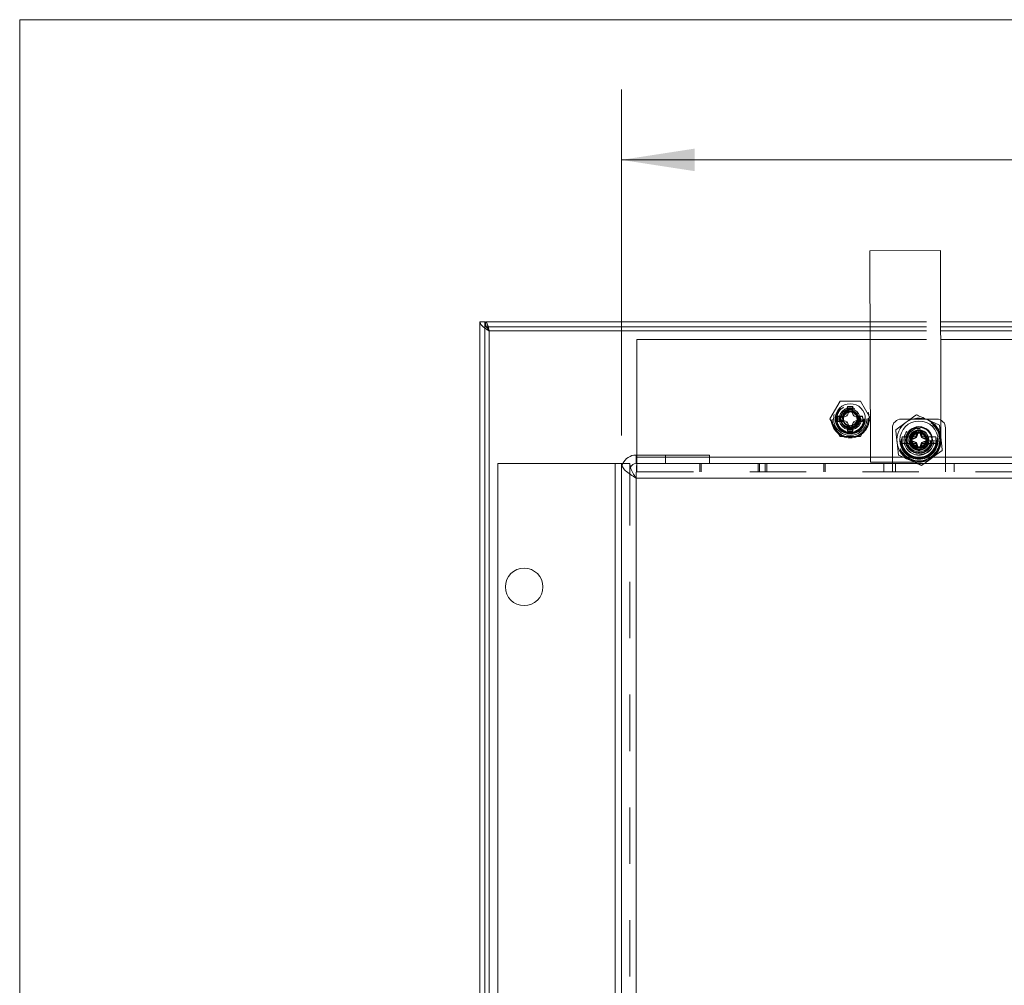
# Model space of a CAD drawing. Units: inches. Extents: x 0.6 to 16.4, y 0.4 to 10.6.
# Drawn here: x 0.6 to 2.4, y 8.9 to 10.6 of the extents above; entities that cross this region are included whole.
import ezdxf

# ---------------------------------------------------------------- set-up
doc = ezdxf.new("R2010")
doc.units = ezdxf.units.IN
doc.header["$MEASUREMENT"] = 0
doc.linetypes.add('HIDDEN', pattern=[0.075, 0.05, -0.025])
doc.styles.add('SLDTEXTSTYLE0', font='TXT', dxfattribs={"width": 0.75})
doc.dimstyles.new('SLDDIMSTYLE4', dxfattribs={"dimtxt": 0.125, "dimasz": 0.13, "dimexe": 0, "dimexo": 0.0625, "dimgap": 0.03125, "dimtad": 0, "dimtih": 1, "dimtoh": 1, "dimlfac": 4, "dimrnd": 1e-09, "dimzin": 12, "dimdsep": 46, "dimtxsty": 'SLDTEXTSTYLE0', "dimsah": 1, "dimcen": 0.09, "dimadec": 0, "dimazin": 3, "dimtfac": 1, "dimtdec": 3, "dimtofl": 0, "dimtmove": 0, "dimatfit": 3, "dimfxl": 1, "dimfrac": 2, "dimtolj": 1, "dimtzin": 12, "dimarcsym": 0})

# ---------------------------------------------------------------- blocks, each defined once
blk = doc.blocks.new('_D_6')
at = {"color": 7, "linetype": 'Continuous', "lineweight": 0, "transparency": 16777216}
for p, q in [((1.693, 9.9051), (1.693, 10.5185)), ((4.9105, 9.9051), (4.9105, 10.5185)), ((1.693, 10.3935), (3.0159, 10.3935)), ((4.9105, 10.3935), (3.5331, 10.3935))]:
    blk.add_line(p, q, dxfattribs=at)
for points in [[(1.693, 10.3935), (1.823, 10.3735), (1.823, 10.4135)], [(4.9105, 10.3935), (4.7805, 10.4135), (4.7805, 10.3735)]]:
    blk.add_solid(points, dxfattribs=at)
at = {"color": 7, "linetype": 'Continuous', "lineweight": 0, "transparency": 16777216, "insert": (3.0159, 10.4555, 1.8787), "char_height": 0.125, "attachment_point": 1, "style": 'SLDTEXTSTYLE0'}
blk.add_mtext('12.87', dxfattribs=at)

msp = doc.modelspace()

# ---------------------------------------------------------------- linework, layer by layer
at = {"color": 7, "linetype": 'Continuous', "lineweight": 0}
for q in [(16.37625, 10.64207), (0.62625, 0.39207)]:
    msp.add_line((0.62625, 10.64207), q, dxfattribs=at)
at = {"color": 7, "linetype": 'Continuous', "lineweight": 15}
for p, q in [((2.13337, 10.23233), (2.25837, 10.23276)), ((2.13465, 9.85734), (2.13337, 10.23233)), ((2.25837, 10.23276), (2.2594, 9.93201)), ((1.44214, 7.68288), (1.44214, 10.10663)), ((1.44214, 10.10663), (1.45114, 10.10663)), ((1.45114, 7.68288), (1.45114, 10.10663)), ((1.45189, 10.09763), (1.45189, 10.10663)), ((1.45189, 10.10663), (2.1338, 10.10663)), ((2.2588, 10.10663), (4.2963, 10.10663)), ((1.45189, 10.09763), (2.13383, 10.09763)), ((1.45864, 7.69938), (1.45864, 10.09013)), ((2.25883, 10.09763), (4.29633, 10.09763)), ((1.72052, 10.07513), (2.13391, 10.07513)), ((1.72052, 9.87013), (1.72052, 10.07513)), ((2.25891, 10.07513), (4.29641, 10.07513)), ((2.0806, 9.96563), (2.06256, 9.93438)), ((2.11669, 9.96563), (2.0806, 9.96563)), ((2.13439, 9.93497), (2.11669, 9.96563)), ((2.06256, 9.93438), (2.0806, 9.90313)), ((2.11669, 9.90313), (2.13439, 9.9338)), ((2.20534, 9.93388), (2.18902, 9.93388)), ((2.25202, 9.93388), (2.2329, 9.93388)), ((2.17352, 9.91838), (2.17352, 9.86613)), ((2.17932, 9.91499), (2.19757, 9.92824)), ((2.25702, 9.92313), (2.25937, 9.9007)), ((2.26752, 9.86613), (2.26752, 9.91838)), ((2.0806, 9.90313), (2.11669, 9.90313)), ((2.18402, 9.87013), (2.18167, 9.89256)), ((2.20432, 9.8914), (2.20327, 9.89663)), ((2.22052, 9.87938), (2.21729, 9.88002)), ((1.71902, 9.85513), (1.71902, 9.87013)), ((1.84927, 9.87013), (1.71902, 9.87013)), ((1.84927, 9.87013), (1.84927, 9.85513)), ((2.17352, 9.85513), (2.17352, 9.86613)), ((2.26172, 9.87827), (2.24346, 9.86502)), ((2.26752, 9.86613), (2.26752, 9.85513)), ((1.47364, 9.85513), (1.47364, 7.93438)), ((1.68202, 9.85513), (1.47364, 9.85513)), ((1.68202, 9.85513), (1.68202, 7.93438)), ((1.69302, 9.85513), (1.68202, 9.85513)), ((1.69302, 9.85513), (1.69302, 9.84413)), ((1.69546, 9.85513), (1.69302, 9.85513)), ((1.70802, 9.85513), (1.69546, 9.85513)), ((1.84927, 9.85513), (1.71902, 9.85513)), ((4.88302, 9.85513), (1.72052, 9.85513)), ((2.17352, 9.85747), (2.13465, 9.85734)), ((2.21767, 9.85513), (2.20461, 9.86095)), ((1.69302, 9.84413), (1.69302, 7.94538)), ((4.88452, 9.82913), (1.71902, 9.82913)), ((1.71902, 9.82913), (1.71902, 7.96038))]:
    msp.add_line(p, q, dxfattribs=at)
at = {"color": 7, "linetype": 'HIDDEN', "lineweight": 0}
for p, q in [((2.1338, 10.10663), (2.2588, 10.10663)), ((1.45864, 7.69938), (1.45864, 10.09013)), ((1.45864, 10.09013), (5.14489, 10.09013)), ((2.13383, 10.09763), (2.25883, 10.09763)), ((2.13386, 10.09013), (2.25886, 10.09013)), ((2.13391, 10.07513), (2.25891, 10.07513)), ((2.09545, 9.95201), (2.09407, 9.95604)), ((2.09545, 9.94574), (2.09545, 9.95201)), ((2.10184, 9.95201), (2.10184, 9.94574)), ((2.08102, 9.93758), (2.08728, 9.93758)), ((2.08245, 9.92915), (2.08139, 9.93438)), ((2.08728, 9.93758), (2.09306, 9.93997)), ((2.09306, 9.93997), (2.09174, 9.94129)), ((2.09306, 9.93997), (2.09545, 9.94574)), ((2.09864, 9.94872), (2.09864, 9.94656)), ((2.10184, 9.94574), (2.10423, 9.93997)), ((2.10423, 9.93997), (2.10555, 9.94129)), ((2.10423, 9.93997), (2.11, 9.93758)), ((2.11, 9.93758), (2.11627, 9.93758)), ((2.11627, 9.93758), (2.12031, 9.93896)), ((2.13473, 9.93438), (2.13439, 9.93497)), ((2.13439, 9.9338), (2.13473, 9.93438)), ((2.2329, 9.93388), (2.20534, 9.93388)), ((2.2594, 9.93201), (2.25952, 9.89676)), ((2.08102, 9.93118), (2.07698, 9.9298)), ((2.08728, 9.93118), (2.08102, 9.93118)), ((2.09306, 9.92879), (2.08728, 9.93118)), ((2.09306, 9.92879), (2.09174, 9.92747)), ((2.09545, 9.92302), (2.09306, 9.92879)), ((2.09545, 9.91675), (2.09545, 9.92302)), ((2.10244, 9.91755), (2.09864, 9.91713)), ((2.10423, 9.92879), (2.10184, 9.92302)), ((2.10184, 9.92302), (2.10184, 9.91675)), ((2.10184, 9.91675), (2.10322, 9.91272)), ((2.11, 9.93118), (2.10423, 9.92879)), ((2.10423, 9.92879), (2.10555, 9.92747)), ((2.11627, 9.93118), (2.11, 9.93118)), ((2.2162, 9.90263), (2.19107, 9.90263)), ((2.20369, 9.89944), (2.20395, 9.90142)), ((2.20586, 9.89952), (2.21106, 9.89952)), ((2.20711, 9.89909), (2.21115, 9.89909)), ((2.21106, 9.89952), (2.21571, 9.90144)), ((2.21115, 9.89909), (2.21106, 9.89952)), ((2.21115, 9.89909), (2.21603, 9.90111)), ((2.21571, 9.90144), (2.2162, 9.90263)), ((2.21603, 9.90111), (2.21571, 9.90144)), ((2.21603, 9.90111), (2.21806, 9.906)), ((2.21806, 9.906), (2.21629, 9.90635)), ((2.21806, 9.906), (2.21806, 9.91004)), ((2.2192, 9.91362), (2.22165, 9.91366)), ((2.2192, 9.91362), (2.22165, 9.91366)), ((2.22052, 9.90881), (2.22052, 9.91388)), ((2.22052, 9.91097), (2.22052, 9.90881)), ((2.22298, 9.91004), (2.22445, 9.91434)), ((2.22298, 9.91004), (2.22298, 9.906)), ((2.22298, 9.906), (2.22475, 9.90635)), ((2.22298, 9.906), (2.225, 9.90111)), ((2.24997, 9.90263), (2.22484, 9.90263)), ((2.22484, 9.90263), (2.22533, 9.90144)), ((2.225, 9.90111), (2.22533, 9.90144)), ((2.225, 9.90111), (2.22989, 9.89909)), ((2.22533, 9.90144), (2.22997, 9.89952)), ((2.22989, 9.89909), (2.22997, 9.89952)), ((2.22989, 9.89909), (2.23393, 9.89909)), ((2.22997, 9.89952), (2.23518, 9.89952)), ((2.23739, 9.90024), (2.23487, 9.89682)), ((2.23727, 9.90075), (2.23739, 9.90024)), ((2.2162, 9.89063), (2.19107, 9.89063)), ((2.20422, 9.89161), (2.20342, 9.89527)), ((2.21106, 9.89374), (2.20586, 9.89374)), ((2.21115, 9.89417), (2.20711, 9.89417)), ((2.21115, 9.89417), (2.21106, 9.89374)), ((2.21571, 9.89182), (2.21106, 9.89374)), ((2.21603, 9.89215), (2.21115, 9.89417)), ((2.2158, 9.88541), (2.21236, 9.8868)), ((2.21444, 9.88352), (2.21483, 9.88334)), ((2.21603, 9.89215), (2.21571, 9.89182)), ((2.2162, 9.89063), (2.21571, 9.89182)), ((2.21806, 9.88726), (2.21603, 9.89215)), ((2.21806, 9.88726), (2.21629, 9.88691)), ((2.21806, 9.88322), (2.21659, 9.87892)), ((2.21806, 9.88322), (2.21806, 9.88726)), ((2.22107, 9.87949), (2.2189, 9.8797)), ((2.22107, 9.87949), (2.2189, 9.8797)), ((2.225, 9.89215), (2.22298, 9.88726)), ((2.22298, 9.88726), (2.22475, 9.88691)), ((2.22298, 9.88726), (2.22298, 9.88322)), ((2.22298, 9.88322), (2.22445, 9.87892)), ((2.22533, 9.89182), (2.22484, 9.89063)), ((2.24997, 9.89063), (2.22484, 9.89063)), ((2.22989, 9.89417), (2.225, 9.89215)), ((2.225, 9.89215), (2.22533, 9.89182)), ((2.22997, 9.89374), (2.22533, 9.89182)), ((2.22997, 9.88583), (2.22911, 9.88167)), ((2.23393, 9.89417), (2.22989, 9.89417)), ((2.22989, 9.89417), (2.22997, 9.89374)), ((2.23518, 9.89374), (2.22997, 9.89374)), ((1.71902, 9.85513), (1.71902, 9.87013)), ((1.72052, 9.86613), (1.72052, 9.87013)), ((1.72052, 9.86613), (4.88302, 9.86613)), ((1.72052, 9.86613), (1.72052, 9.85513)), ((1.84927, 9.86613), (1.72052, 9.86613)), ((1.77114, 9.87013), (1.77114, 9.85513)), ((2.26752, 9.86613), (2.13462, 9.86613)), ((2.17352, 9.86613), (2.26752, 9.86613)), ((2.245, 9.86613), (2.193, 9.86613)), ((2.22063, 9.87349), (2.22493, 9.87387)), ((1.68202, 7.93438), (1.68202, 9.85513)), ((1.70802, 9.85513), (1.70802, 9.84413)), ((1.72052, 9.84013), (1.72052, 9.85513)), ((1.83177, 9.85513), (1.83177, 9.84013)), ((1.83427, 9.85513), (1.83427, 9.84013)), ((1.93527, 9.84013), (1.93527, 9.85513)), ((1.93802, 9.84013), (1.93802, 9.85513)), ((1.94802, 9.84013), (1.94802, 9.85513)), ((1.95077, 9.84013), (1.95077, 9.85513)), ((2.05177, 9.84013), (2.05177, 9.85513)), ((2.05427, 9.84013), (2.05427, 9.85513)), ((2.15802, 9.84013), (2.15802, 9.85513)), ((2.22065, 9.85763), (2.17352, 9.85747)), ((2.17352, 9.84257), (2.17352, 9.85513)), ((2.17902, 9.84013), (2.17902, 9.85513)), ((2.22984, 9.85513), (2.22521, 9.85177)), ((2.26752, 9.85513), (2.26752, 9.84257)), ((2.28302, 9.84013), (2.28302, 9.85513)), ((1.70802, 7.94538), (1.70802, 9.84413)), ((4.88452, 9.82913), (1.71902, 9.82913)), ((1.71902, 9.82913), (1.71902, 7.96038)), ((1.72052, 9.84013), (4.88302, 9.84013)), ((2.17352, 9.84257), (2.17352, 9.84013)), ((2.26752, 9.84257), (2.26752, 9.84013))]:
    msp.add_line(p, q, dxfattribs=at)
at = {"color": 8, "linetype": 'Continuous', "lineweight": 15}
for p, q in [((1.45864, 10.09013), (2.13386, 10.09013)), ((2.25886, 10.09013), (4.29636, 10.09013)), ((2.13462, 9.86613), (1.84927, 9.86613)), ((2.193, 9.86613), (2.17352, 9.86613)), ((2.26752, 9.86613), (2.245, 9.86613)), ((4.29712, 9.86613), (2.26752, 9.86613))]:
    msp.add_line(p, q, dxfattribs=at)
at = {"color": 7, "linetype": 'Continuous', "lineweight": 15, "flags": 128}
msp.add_lwpolyline([(2.09864, 9.91713), (2.09204, 9.91844), (2.08969, 9.91964)], dxfattribs=at)
at = {"color": 7, "linetype": 'HIDDEN', "lineweight": 0, "flags": 128}
for points in [[(2.21087, 9.9067), (2.20784, 9.90228), (2.20657, 9.89679), (2.20745, 9.89127), (2.21035, 9.88654), (2.21483, 9.88334), (2.22021, 9.88215), (2.22566, 9.88315), (2.23036, 9.88619), (2.23359, 9.8908), (2.23486, 9.89629), (2.23398, 9.90182), (2.23108, 9.90654), (2.2266, 9.90974), (2.22122, 9.91094), (2.21577, 9.90994), (2.21482, 9.90952)], [(2.21585, 9.8854), (2.21187, 9.88806), (2.20929, 9.89193), (2.20834, 9.89663), (2.20929, 9.90133), (2.21187, 9.9052), (2.21589, 9.90789), (2.22052, 9.90881), (2.22515, 9.90789), (2.22917, 9.9052), (2.23175, 9.90133), (2.23269, 9.89663), (2.23175, 9.89193), (2.22917, 9.88806), (2.22515, 9.88537), (2.22052, 9.88445), (2.2158, 9.88541), (2.2158, 9.88541)], [(2.21518, 9.88023), (2.21397, 9.88067), (2.21157, 9.88189)]]:
    msp.add_lwpolyline(points, dxfattribs=at)
at = {"color": 7, "linetype": 'HIDDEN', "lineweight": 0}
for centre, radius in [((2.09864, 9.93438), 0.03375), ((2.09864, 9.93438), 0.03202), ((2.09864, 9.93438), 0.02939), ((2.09864, 9.93438), 0.0265), ((2.09864, 9.93438), 0.02518), ((2.09864, 9.93438), 0.02385), ((2.09864, 9.93438), 0.0195), ((2.22052, 9.89663), 0.03756), ((2.22052, 9.89663), 0.03672), ((2.22052, 9.89663), 0.03385), ((2.22052, 9.89663), 0.03385), ((2.22052, 9.89663), 0.0325), ((2.22052, 9.89663), 0.03134), ((2.22052, 9.89663), 0.0305), ((2.22052, 9.89663), 0.02663), ((2.22052, 9.89663), 0.0265), ((2.22052, 9.89663), 0.0225), ((2.22052, 9.89663), 0.02079), ((2.22052, 9.89663), 0.018), ((2.22052, 9.89663), 0.01302)]:
    msp.add_circle(centre, radius, dxfattribs=at)
at = {"color": 7, "linetype": 'Continuous', "lineweight": 15}
for centre, radius in [((2.09864, 9.93438), 0.02675), ((2.22052, 9.89663), 0.03385), ((2.22052, 9.89663), 0.02387), ((1.52052, 9.63638), 0.03325)]:
    msp.add_circle(centre, radius, dxfattribs=at)
for centre, radius, start, end in [((2.09864, 9.93438), 0.01725, 0, 193.17262), ((2.09864, 9.93438), 0.01218, 292.81924, 247.18076), ((2.09864, 9.93438), 0.01725, 282.7208, 0), ((2.18902, 9.91838), 0.0155, 90, 180), ((2.22052, 9.89663), 0.03906, 65.97507, 125.97507), ((2.22052, 9.89663), 0.03906, 5.97507, 65.97507), ((2.25202, 9.91838), 0.0155, 0, 90), ((2.09864, 9.93438), 0.01725, 193.17262, 238.73284), ((2.09864, 9.93438), 0.01218, 247.18076, 292.81924), ((2.22052, 9.89663), 0.03906, 125.97507, 185.97507), ((2.22052, 9.89663), 0.01218, 292.81924, 247.18076), ((2.22052, 9.89663), 0.03906, 305.97507, 5.97507), ((2.22052, 9.89663), 0.03906, 185.97507, 245.97507), ((2.22052, 9.89663), 0.01725, 193.17262, 238.73284), ((2.22052, 9.89663), 0.01218, 247.18076, 292.81924), ((1.71902, 9.84413), 0.026, 90, 154.971), ((2.22052, 9.89663), 0.03906, 245.97507, 305.97507), ((1.71902, 9.84413), 0.011, 90, 156.82726)]:
    msp.add_arc(centre, radius, start, end, dxfattribs=at)
at = {"color": 7, "linetype": 'HIDDEN', "lineweight": 0}
for centre, radius, start, end in [((2.61239, 9.93601), 0.51871, 177.78627, 178.888), ((2.09864, 9.93438), 0.02214, 78.07094, 101.92906), ((2.09864, 9.93438), 0.01791, 79.72111, 100.27889), ((1.5849, 9.93601), 0.51871, 1.112, 2.21373), ((2.09864, 9.93438), 0.02214, 168.07094, 191.92906), ((2.09702, 9.42063), 0.51871, 91.112, 92.21373), ((2.09864, 9.93438), 0.01791, 169.72111, 190.27889), ((2.09864, 9.93438), 0.01302, 0, 176.16292), ((2.09864, 9.93438), 0.01302, 193.37757, 0), ((2.10027, 9.42063), 0.51871, 87.78627, 88.888), ((2.09864, 9.93438), 0.01791, 349.72111, 10.27889), ((2.09864, 9.93438), 0.02214, 348.07094, 11.92906), ((2.09702, 10.44813), 0.51871, 267.78627, 268.888), ((2.61239, 9.93275), 0.51871, 181.112, 182.21373), ((2.09864, 9.93438), 0.01791, 259.72111, 280.27889), ((1.5849, 9.93275), 0.51871, 357.78627, 358.888), ((2.10027, 10.44813), 0.51871, 271.112, 272.21373), ((2.22052, 9.89663), 0.02275, 239.30313, 70.89534), ((2.22052, 9.89663), 0.01814, 77.48305, 102.51695), ((2.09864, 9.93438), 0.02214, 258.07094, 281.92906), ((2.22052, 9.89663), 0.03006, 168.48556, 191.51444), ((2.22026, 9.89675), 0.01433, 21.63828, 290.31187), ((2.22052, 9.89663), 0.01388, 135.01238, 335.97507), ((2.22052, 9.89663), 0.01364, 169.6057, 190.3943), ((2.22052, 9.89663), 0.01388, 335.97507, 123.84644), ((2.56864, 9.75257), 0.38445, 156.42086, 157.02463), ((2.52732, 9.89872), 0.31112, 177.12115, 178.594), ((2.22052, 9.89663), 0.01364, 79.6057, 100.3943), ((2.22052, 9.89663), 0.01725, 58.75427, 92.19142), ((1.91372, 9.89872), 0.31112, 1.406, 2.87885), ((1.8724, 9.75257), 0.38445, 22.97537, 23.57914), ((2.22023, 9.89695), 0.01428, 335.26779, 65.24989), ((2.22007, 9.89695), 0.01442, 335.55815, 46.83015), ((2.22052, 9.89663), 0.01364, 349.6057, 10.3943), ((2.22052, 9.89663), 0.01494, 348.85906, 11.14094), ((2.22052, 9.89663), 0.03006, 348.48556, 11.51444), ((2.22008, 9.89663), 0.01428, 246.70026, 336.68235), ((2.56864, 10.0407), 0.38445, 202.97537, 203.57914), ((2.52732, 9.89454), 0.31112, 181.406, 182.87885), ((2.21998, 9.89676), 0.01442, 265.12, 336.392), ((2.22052, 9.89663), 0.039, 270.19567, 0.19567), ((1.91372, 9.89454), 0.31112, 357.12115, 358.594), ((1.8724, 10.0407), 0.38445, 336.42086, 337.02463), ((2.22009, 9.89682), 0.01478, 311.95007, 0.00008), ((2.22052, 9.89663), 0.01814, 257.48305, 282.51695), ((1.71902, 9.84413), 0.026, 154.971, 180), ((1.71902, 9.84413), 0.011, 156.82726, 180)]:
    msp.add_arc(centre, radius, start, end, dxfattribs=at)
for centre, major_axis, ratio, start_param, end_param in [((2.23056, 9.89215), (0.02318, -0.01033), 0.8971556, 2.394362, 3.8888233), ((2.21986, 9.89693), (-0.01354, 0.00603), 0.9753061, 2.3535863, 3.929599)]:
    msp.add_ellipse(centre, major_axis=major_axis, ratio=ratio, start_param=start_param, end_param=end_param, dxfattribs=at)
msp.add_open_spline([(1.45864, 10.09013), (1.45648, 10.09151), (1.45216, 10.09426), (1.4467, 10.09838), (1.44289, 10.10251), (1.44239, 10.10526), (1.44214, 10.10663)], degree=3, dxfattribs=at)
at = {"color": 7, "linetype": 'Continuous', "lineweight": 15}
for points, knots in [([(1.45189, 10.10205), (1.45183, 10.1022), (1.45121, 10.10373), (1.45118, 10.10526), (1.45114, 10.10663)], [0, 0, 0, 0, 0.09922836, 1, 1, 1, 1]), ([(1.45189, 10.09763), (1.45253, 10.09749), (1.45373, 10.09722), (1.45548, 10.09528), (1.45709, 10.09284), (1.45815, 10.091), (1.45864, 10.09013)], [0, 0, 0, 0, 0.2827923, 0.5307144, 0.7785557, 1, 1, 1, 1]), ([(1.45864, 10.09013), (1.45765, 10.09151), (1.45583, 10.09401), (1.45442, 10.09651), (1.45378, 10.09763)], [0, 0, 0, 0, 0.55, 1, 1, 1, 1]), ([(2.08185, 9.93045), (2.08163, 9.93176), (2.08106, 9.93531), (2.08232, 9.94117), (2.08613, 9.94687), (2.09186, 9.95086), (2.0964, 9.95137), (2.09864, 9.95163)], [0, 0, 0, 0, 0.12816771, 0.34830863, 0.56155624, 0.78363399, 1, 1, 1, 1]), ([(2.09864, 9.95163), (2.10089, 9.95137), (2.10543, 9.95086), (2.11112, 9.94687), (2.11511, 9.94116), (2.11563, 9.93666), (2.11589, 9.93438)], [0, 0, 0, 0, 0.2481739, 0.5028992, 0.7474963, 1, 1, 1, 1]), ([(2.09392, 9.92316), (2.09266, 9.92373), (2.09014, 9.92489), (2.08736, 9.9281), (2.08566, 9.93202), (2.08531, 9.93641), (2.08647, 9.94074), (2.08901, 9.94452), (2.0927, 9.94735), (2.09616, 9.94852), (2.09818, 9.94869), (2.09864, 9.94872)], [0, 0, 0, 0, 0.1136771, 0.2273536, 0.341174, 0.4624608, 0.5837471, 0.7048739, 0.8327324, 0.96163, 1, 1, 1, 1]), ([(2.08969, 9.91964), (2.09148, 9.91888), (2.09507, 9.91736), (2.10099, 9.9175), (2.10639, 9.9195), (2.11072, 9.92317), (2.11356, 9.92798), (2.11456, 9.93339), (2.11368, 9.93871), (2.11114, 9.94339), (2.10722, 9.94681), (2.10283, 9.94862), (2.09991, 9.94869), (2.09864, 9.94872)], [0, 0, 0, 0, 0.0996819, 0.1993876, 0.2972548, 0.3921728, 0.4871082, 0.5804842, 0.6706386, 0.7608055, 0.8496791, 0.9350708, 1, 1, 1, 1]), ([(2.19757, 9.92824), (2.20041, 9.9303), (2.20656, 9.93477), (2.21258, 9.93914), (2.21582, 9.94149)], [0, 0, 0, 0, 0.4617477, 1, 1, 1, 1]), ([(2.21582, 9.94149), (2.21855, 9.94028), (2.22533, 9.93725), (2.23227, 9.93416), (2.23642, 9.93231)], [0, 0, 0, 0, 0.4016721, 1, 1, 1, 1]), ([(2.23642, 9.93231), (2.24159, 9.93), (2.24853, 9.92691), (2.2553, 9.9239), (2.25702, 9.92313)], [0, 0, 0, 0, 0.7450125, 1, 1, 1, 1]), ([(2.10337, 9.92316), (2.10222, 9.92247), (2.09992, 9.92108), (2.09562, 9.92057), (2.09108, 9.92125), (2.08668, 9.92359), (2.08357, 9.92694), (2.08234, 9.92945), (2.08185, 9.93045)], [0, 0, 0, 0, 0.1543822, 0.3083389, 0.4875905, 0.6799053, 0.8721968, 1, 1, 1, 1]), ([(2.18167, 9.89256), (2.1813, 9.89605), (2.18051, 9.90361), (2.17974, 9.91101), (2.17932, 9.91499)], [0, 0, 0, 0, 0.4617477, 1, 1, 1, 1]), ([(2.20372, 9.8927), (2.20351, 9.89401), (2.20293, 9.89756), (2.20419, 9.90342), (2.20801, 9.90912), (2.21374, 9.91311), (2.21828, 9.91362), (2.22052, 9.91388)], [0, 0, 0, 0, 0.1281677, 0.3483086, 0.5615562, 0.783634, 1, 1, 1, 1]), ([(2.2158, 9.88541), (2.21453, 9.88598), (2.21201, 9.88714), (2.20923, 9.89035), (2.20754, 9.89427), (2.20719, 9.89866), (2.20834, 9.90299), (2.21089, 9.90677), (2.21457, 9.9096), (2.21804, 9.91077), (2.22006, 9.91094), (2.22052, 9.91097)], [0, 0, 0, 0, 0.1136771, 0.2273536, 0.341174, 0.4624608, 0.5837471, 0.7048739, 0.8327324, 0.96163, 1, 1, 1, 1]), ([(2.21157, 9.88189), (2.21336, 9.88113), (2.21694, 9.87961), (2.22287, 9.87975), (2.22826, 9.88175), (2.23259, 9.88542), (2.23544, 9.89023), (2.23643, 9.89564), (2.23555, 9.90096), (2.23302, 9.90564), (2.2291, 9.90906), (2.2247, 9.91087), (2.22178, 9.91094), (2.22052, 9.91097)], [0, 0, 0, 0, 0.0996819, 0.1993876, 0.2972548, 0.3921728, 0.4871082, 0.5804842, 0.6706386, 0.7608055, 0.8496791, 0.9350708, 1, 1, 1, 1]), ([(2.22052, 9.91388), (2.22276, 9.91362), (2.2273, 9.91311), (2.23303, 9.90912), (2.23687, 9.90341), (2.23823, 9.89663), (2.23687, 9.88985), (2.23303, 9.88414), (2.2273, 9.88015), (2.22276, 9.87964), (2.22052, 9.87938)], [0, 0, 0, 0, 0.1240869, 0.2514496, 0.3737481, 0.5, 0.6262519, 0.7485504, 0.8759131, 1, 1, 1, 1]), ([(2.25937, 9.9007), (2.25973, 9.89721), (2.26052, 9.88965), (2.2613, 9.88225), (2.26172, 9.87827)], [0, 0, 0, 0, 0.4617477, 1, 1, 1, 1]), ([(2.22524, 9.88541), (2.22409, 9.88472), (2.2218, 9.88333), (2.2175, 9.88282), (2.21295, 9.8835), (2.20855, 9.88584), (2.20545, 9.88919), (2.20421, 9.8917), (2.20372, 9.8927)], [0, 0, 0, 0, 0.1543822, 0.3083389, 0.4875905, 0.6799053, 0.8721968, 1, 1, 1, 1]), ([(2.20461, 9.86095), (2.20046, 9.8628), (2.19352, 9.8659), (2.18674, 9.86892), (2.18402, 9.87013)], [0, 0, 0, 0, 0.5983279, 1, 1, 1, 1]), ([(2.24346, 9.86502), (2.24062, 9.86295), (2.23604, 9.85963), (2.23155, 9.85637), (2.22984, 9.85513)], [0, 0, 0, 0, 0.6200554, 1, 1, 1, 1]), ([(1.71902, 9.82913), (1.71555, 9.83134), (1.7086, 9.83576), (1.6999, 9.84238), (1.69409, 9.84884), (1.69337, 9.85309), (1.69302, 9.85513)], [0, 0, 0, 0, 0.2546839, 0.5095757, 0.7644686, 1, 1, 1, 1]), ([(1.71902, 9.82913), (1.71695, 9.83224), (1.71378, 9.83702), (1.71051, 9.84349), (1.70848, 9.84905), (1.70818, 9.85295), (1.70802, 9.85513)], [0, 0, 0, 0, 0.35747905, 0.55013621, 0.74835691, 1, 1, 1, 1])]:
    msp.add_open_spline(points, degree=3, knots=knots, dxfattribs=at)
at = {"color": 7, "linetype": 'HIDDEN', "lineweight": 0}
for points, knots in [([(1.45189, 10.10663), (1.45239, 10.10644), (1.45339, 10.10605), (1.45489, 10.10301), (1.45639, 10.09857), (1.45764, 10.09397), (1.45839, 10.0911), (1.45864, 10.09013)], [0, 0, 0, 0, 0.2218803, 0.4437801, 0.6656801, 0.8875799, 1, 1, 1, 1]), ([(1.45378, 10.09763), (1.45363, 10.09788), (1.45274, 10.09935), (1.45228, 10.10083), (1.45189, 10.10205)], [0, 0, 0, 0, 0.1696605, 1, 1, 1, 1]), ([(2.09195, 9.95028), (2.09029, 9.94929), (2.08696, 9.9473), (2.08356, 9.94244), (2.08195, 9.93689), (2.08234, 9.9312), (2.08454, 9.92602), (2.08832, 9.92195), (2.09318, 9.91945), (2.09852, 9.91871), (2.10372, 9.9198), (2.10815, 9.92255), (2.11138, 9.92655), (2.11305, 9.93135), (2.11297, 9.93633), (2.11128, 9.94092), (2.10818, 9.94463), (2.10407, 9.947), (2.0995, 9.94786), (2.09497, 9.94714), (2.09104, 9.94495), (2.08813, 9.94164), (2.08671, 9.9382), (2.08655, 9.93603), (2.0865, 9.93529)], [0, 0, 0, 0, 0.0532762, 0.106553, 0.1596856, 0.2107258, 0.2617755, 0.3128177, 0.3616302, 0.4104535, 0.4593381, 0.5059832, 0.5525805, 0.5992324, 0.6437791, 0.6881508, 0.7325712, 0.7750143, 0.8171609, 0.8593511, 0.8996852, 0.9396073, 0.9795686, 1, 1, 1, 1]), ([(2.08946, 9.92639), (2.08852, 9.92738), (2.08661, 9.92937), (2.08507, 9.93345), (2.0848, 9.93794), (2.08617, 9.94244), (2.08896, 9.94645), (2.09306, 9.94954), (2.09815, 9.95111), (2.10238, 9.95103), (2.1047, 9.95044), (2.10533, 9.95028)], [0, 0, 0, 0, 0.1028589, 0.2077418, 0.3232236, 0.4386308, 0.5558315, 0.6876071, 0.8194227, 0.9506405, 1, 1, 1, 1]), ([(2.10184, 9.95201), (2.10207, 9.95267), (2.10253, 9.95402), (2.10299, 9.95536), (2.10322, 9.95604)], [0, 0, 0, 0, 0.4909827, 1, 1, 1, 1]), ([(2.08102, 9.93758), (2.08036, 9.9378), (2.07901, 9.93826), (2.07767, 9.93872), (2.07698, 9.93896)], [0, 0, 0, 0, 0.4909827, 1, 1, 1, 1]), ([(2.09864, 9.94656), (2.09706, 9.94638), (2.09386, 9.94601), (2.08982, 9.9432), (2.0871, 9.93917), (2.08614, 9.93437), (2.08711, 9.92962), (2.08977, 9.92549), (2.09253, 9.92394), (2.09392, 9.92316)], [0, 0, 0, 0, 0.14208327, 0.28795842, 0.42797275, 0.57256163, 0.7171505, 0.85716483, 1, 1, 1, 1]), ([(2.11589, 9.93438), (2.11563, 9.9321), (2.11511, 9.9276), (2.11112, 9.92189), (2.10543, 9.9179), (2.10089, 9.91739), (2.09864, 9.91713)], [0, 0, 0, 0, 0.25250374, 0.4971008, 0.75182611, 1, 1, 1, 1]), ([(2.09864, 9.91713), (2.09636, 9.91733), (2.09244, 9.91766), (2.08939, 9.92008), (2.08811, 9.92109)], [0, 0, 0, 0, 0.5825161, 1, 1, 1, 1]), ([(2.10671, 9.92542), (2.10561, 9.92455), (2.10326, 9.9227), (2.09866, 9.92197), (2.09458, 9.92252), (2.09267, 9.92397), (2.09202, 9.92445)], [0, 0, 0, 0, 0.2592925, 0.5545488, 0.849805, 1, 1, 1, 1]), ([(2.09545, 9.91675), (2.09522, 9.91609), (2.09476, 9.91475), (2.0943, 9.9134), (2.09407, 9.91272)], [0, 0, 0, 0, 0.4909827, 1, 1, 1, 1]), ([(2.11627, 9.93118), (2.11693, 9.93096), (2.11828, 9.9305), (2.11962, 9.93004), (2.12031, 9.9298)], [0, 0, 0, 0, 0.4909827, 1, 1, 1, 1]), ([(2.22923, 9.91784), (2.23178, 9.91646), (2.23571, 9.91433), (2.23957, 9.90966), (2.24182, 9.90553), (2.24319, 9.90103), (2.24372, 9.89503), (2.24224, 9.88771), (2.23814, 9.88146), (2.23356, 9.87757), (2.22942, 9.87533), (2.22491, 9.87396), (2.21892, 9.87343), (2.2116, 9.87491), (2.20535, 9.879), (2.20146, 9.88359), (2.19922, 9.88773), (2.19785, 9.89223), (2.19732, 9.89823), (2.1988, 9.90555), (2.20289, 9.9118), (2.20748, 9.91569), (2.21162, 9.91793), (2.21612, 9.91929), (2.22214, 9.9199), (2.22644, 9.91865), (2.22923, 9.91784)], [0, 0, 0, 0, 0.0598607, 0.092412, 0.125, 0.1575513, 0.1901393, 0.25, 0.3098607, 0.342412, 0.375, 0.4075513, 0.4401393, 0.5, 0.5598607, 0.592412, 0.625, 0.6575513, 0.6901393, 0.75, 0.8098607, 0.842412, 0.875, 0.9075513, 0.9401393, 1, 1, 1, 1]), ([(2.21069, 9.88809), (2.21006, 9.88859), (2.20834, 9.88996), (2.20649, 9.8934), (2.20538, 9.89795), (2.20593, 9.90291), (2.20813, 9.90752), (2.211, 9.91072), (2.21316, 9.91211), (2.21383, 9.91253)], [0, 0, 0, 0, 0.0833729, 0.2267473, 0.3946074, 0.5635955, 0.7330841, 0.9183045, 1, 1, 1, 1]), ([(2.22052, 9.90881), (2.21894, 9.90863), (2.21573, 9.90826), (2.21169, 9.90545), (2.20898, 9.90142), (2.20802, 9.89662), (2.20899, 9.89187), (2.21164, 9.88774), (2.2144, 9.88619), (2.2158, 9.88541)], [0, 0, 0, 0, 0.1420833, 0.2879584, 0.4279728, 0.5725616, 0.7171505, 0.8571648, 1, 1, 1, 1]), ([(2.21466, 9.91272), (2.21493, 9.91286), (2.21653, 9.9137), (2.21835, 9.91379), (2.21986, 9.91387)], [0, 0, 0, 0, 0.1680855, 1, 1, 1, 1]), ([(2.22993, 9.90747), (2.22929, 9.90821), (2.22746, 9.91034), (2.22364, 9.9128), (2.22028, 9.91347), (2.21871, 9.91379)], [0, 0, 0, 0, 0.2242196, 0.6378028, 1, 1, 1, 1]), ([(2.23303, 9.90838), (2.23317, 9.90828), (2.23433, 9.90739), (2.23504, 9.90605), (2.23567, 9.90488)], [0, 0, 0, 0, 0.1193565, 1, 1, 1, 1]), ([(2.23303, 9.90838), (2.23317, 9.90828), (2.23433, 9.90739), (2.23504, 9.90605), (2.23567, 9.90488)], [0, 0, 0, 0, 0.1193565, 1, 1, 1, 1]), ([(2.23567, 9.90488), (2.23648, 9.90309), (2.23786, 9.90006), (2.23761, 9.89672), (2.23751, 9.89535)], [0, 0, 0, 0, 0.5899694, 1, 1, 1, 1]), ([(2.23567, 9.90488), (2.23648, 9.90309), (2.23786, 9.90006), (2.23761, 9.89672), (2.23751, 9.89535)], [0, 0, 0, 0, 0.5899694, 1, 1, 1, 1]), ([(2.20655, 9.88651), (2.20666, 9.88641), (2.20815, 9.88511), (2.21153, 9.88314), (2.21577, 9.88225), (2.21819, 9.88236), (2.21875, 9.88238)], [0, 0, 0, 0, 0.03466315, 0.45017129, 0.87178582, 1, 1, 1, 1]), ([(2.21729, 9.88002), (2.21614, 9.88015), (2.21338, 9.88048), (2.21124, 9.88228), (2.20998, 9.88334)], [0, 0, 0, 0, 0.4142149, 1, 1, 1, 1]), ([(2.22063, 9.87349), (2.22207, 9.87356), (2.22509, 9.8737), (2.2295, 9.87512), (2.23373, 9.87733), (2.23605, 9.87948), (2.23721, 9.88055)], [0, 0, 0, 0, 0.2332957, 0.4889588, 0.7443368, 1, 1, 1, 1]), ([(2.22064, 9.8706), (2.22226, 9.87067), (2.22567, 9.87083), (2.23063, 9.87243), (2.23538, 9.87491), (2.23799, 9.87733), (2.2393, 9.87854)], [0, 0, 0, 0, 0.2334775, 0.4890694, 0.744408, 1, 1, 1, 1]), ([(2.22521, 9.85177), (2.22349, 9.85254), (2.22101, 9.85364), (2.21846, 9.85478), (2.21767, 9.85513)], [0, 0, 0, 0, 0.6916018, 1, 1, 1, 1])]:
    msp.add_open_spline(points, degree=3, knots=knots, dxfattribs=at)
at = {"color": 7, "linetype": 'Continuous', "lineweight": 15}
msp.add_open_spline([(1.72052, 9.85513), (1.72039, 9.85474), (1.72014, 9.85396), (1.71977, 9.84795), (1.71939, 9.83935), (1.71914, 9.83254), (1.71902, 9.82913)], degree=3, dxfattribs=at)

# ---------------------------------------------------------------- dimensions: what is measured, and where the dimension line sits
at = {"color": 7, "linetype": 'Continuous', "lineweight": 0}
dim = msp.add_linear_dim(base=(4.91052, 10.39355), p1=(1.69302, 9.85513), p2=(4.91052, 9.85513), dimstyle='SLDDIMSTYLE4', dxfattribs=at)
dim.commit()
dim.dimension.update_dxf_attribs({"geometry": '_D_6', "text_midpoint": (3.27451, 10.39355), "dimtype": 160})

doc.saveas('drawing.dxf')
